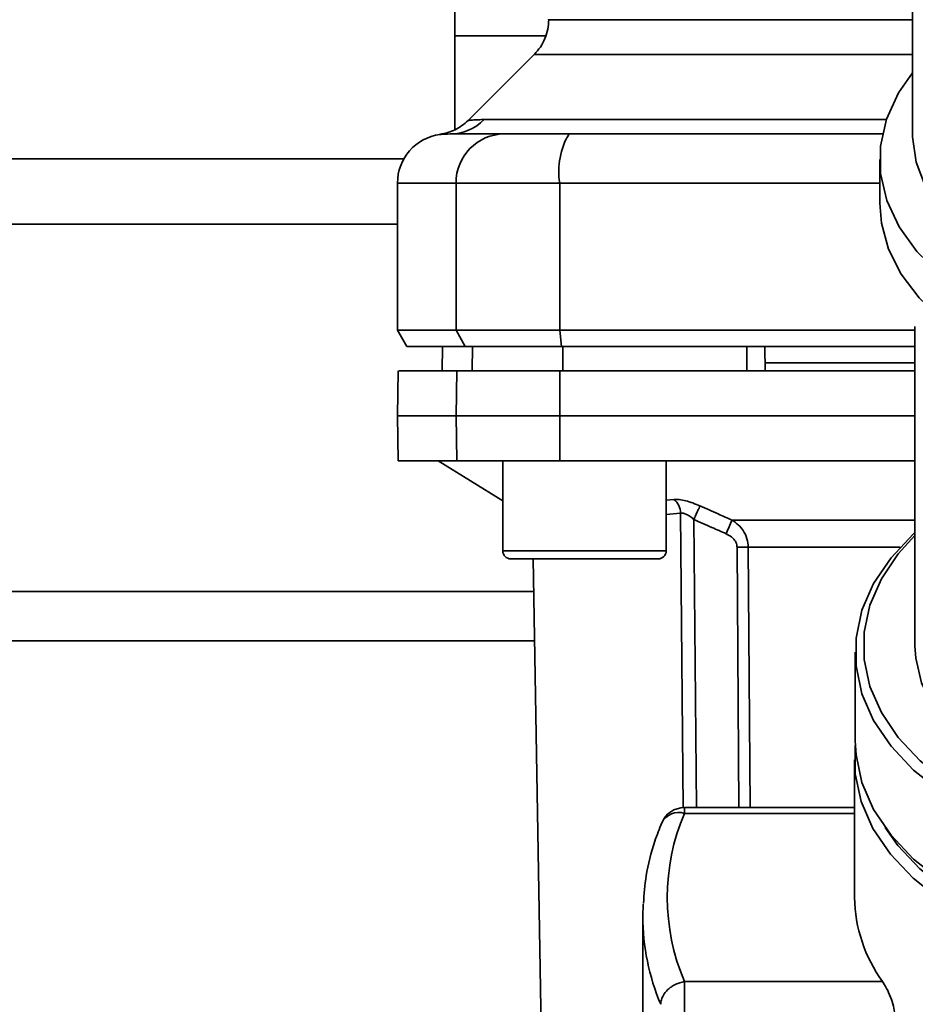
# Paper-space layout 'Blatt2' of a CAD drawing. Units: millimetres. Extents: x 0 to 5940, y 0 to 4200.
# Drawn here: x 1261 to 1316, y 860 to 921 of the extents above; entities that cross this region are included whole.
import ezdxf

# ---------------------------------------------------------------- set-up
doc = ezdxf.new("R2010")
doc.units = ezdxf.units.MM

psp = doc.layouts.new('Blatt2')

# ---------------------------------------------------------------- linework, layer by layer
at = {"color": 7, "linetype": 'Continuous', "lineweight": 35, "ltscale": 10}
for p, q in [((1315.517, 937.331), (1315.517, 913.544)), ((1287.517, 922.042), (1287.517, 913.816)), ((1293.086, 919.568), (1287.517, 919.568)), ((1292.391, 918.442), (1288.34, 914.391)), ((1289.314, 914.447), (1313.921, 914.447)), ((1284.405, 912.042), (1257.517, 912.042)), ((1313.517, 912.011), (1313.517, 909.33)), ((1284.017, 910.568), (1284.017, 901.568)), ((1284.017, 910.568), (1287.599, 910.568)), ((1287.599, 910.568), (1293.944, 910.568)), ((1287.599, 901.568), (1287.599, 910.568)), ((1293.944, 910.568), (1293.944, 901.568)), ((1293.944, 910.568), (1313.517, 910.568)), ((1257.517, 908.042), (1284.017, 908.042)), ((1284.017, 901.568), (1284.595, 900.568)), ((1284.017, 901.568), (1287.599, 901.568)), ((1293.944, 901.568), (1287.599, 901.568)), ((1288.166, 900.568), (1287.599, 901.568)), ((1293.944, 901.568), (1315.667, 901.568)), ((1293.944, 901.568), (1294.053, 900.568)), ((1315.667, 901.792), (1315.667, 882.258)), ((1284.595, 900.568), (1288.166, 900.568)), ((1286.768, 900.568), (1286.742, 899.068)), ((1286.751, 899.068), (1286.776, 900.568)), ((1288.166, 900.568), (1294.053, 900.568)), ((1288.581, 899.068), (1288.607, 900.568)), ((1294.053, 900.568), (1315.667, 900.568)), ((1294.132, 899.068), (1294.137, 900.568)), ((1305.385, 899.068), (1305.389, 900.568)), ((1306.517, 899.068), (1306.491, 900.568)), ((1315.667, 899.568), (1306.509, 899.568)), ((1284.065, 899.068), (1284.017, 896.318)), ((1287.599, 896.318), (1287.646, 899.068)), ((1287.646, 899.068), (1293.953, 899.068)), ((1293.953, 899.068), (1293.944, 896.318)), ((1293.953, 899.068), (1315.667, 899.068)), ((1284.017, 896.318), (1284.065, 893.568)), ((1284.017, 896.318), (1287.599, 896.318)), ((1287.646, 893.568), (1287.599, 896.318)), ((1287.599, 896.318), (1293.944, 896.318)), ((1293.944, 896.318), (1315.667, 896.318)), ((1293.944, 896.318), (1293.953, 893.568)), ((1284.065, 893.568), (1287.646, 893.568)), ((1286.517, 893.568), (1290.455, 891.118)), ((1293.953, 893.568), (1287.646, 893.568)), ((1290.455, 893.568), (1290.455, 888.068)), ((1293.953, 893.568), (1315.667, 893.568)), ((1300.455, 888.068), (1300.455, 893.568)), ((1300.455, 891.155), (1300.929, 891.203)), ((1300.455, 890.282), (1301.338, 890.371)), ((1301.494, 872.339), (1301.338, 890.371)), ((1302.143, 889.982), (1302.298, 872.354)), ((1304.484, 889.943), (1315.667, 889.943)), ((1290.455, 888.068), (1295.455, 888.068)), ((1295.455, 888.068), (1300.455, 888.068)), ((1304.792, 888.28), (1304.901, 872.354)), ((1314.755, 888.28), (1305.473, 888.28)), ((1305.473, 888.28), (1305.584, 872.354)), ((1290.955, 887.568), (1295.455, 887.568)), ((1292.31, 887.568), (1293, 848.051)), ((1295.455, 887.568), (1299.955, 887.568)), ((1292.345, 885.568), (1142.517, 885.568)), ((1292.398, 882.568), (1142.517, 882.568)), ((1312.017, 881.875), (1312.017, 876.436)), ((1311.972, 875.28), (1311.972, 866.861)), ((1311.972, 872.354), (1301.567, 872.354)), ((1301.567, 872.354), (1301.567, 872.003)), ((1311.972, 872.003), (1301.567, 872.003)), ((1299.037, 866.445), (1299.017, 865.712)), ((1299.017, 865.712), (1299.017, 855.995)), ((1301.567, 861.718), (1301.567, 859.605)), ((1313.684, 861.718), (1301.567, 861.718))]:
    psp.add_line(p, q, dxfattribs=at)
at = {"color": 7, "linetype": 'Continuous', "lineweight": 35, "ltscale": 10, "flags": 128}
for points in [[(1315.517, 917.312), (1314.665, 916.077), (1313.93, 914.474), (1313.561, 912.821), (1313.567, 911.15), (1313.948, 909.497), (1314.694, 907.897), (1315.791, 906.382), (1317.217, 904.985), (1318.94, 903.735), (1320.925, 902.656), (1322.517, 901.991)], [(1315.517, 913.544), (1315.519, 913.404), (1315.737, 911.846), (1316.319, 910.328), (1317.253, 908.885), (1318.517, 907.548), (1320.081, 906.351), (1321.91, 905.32), (1322.517, 905.04)], [(1313.517, 909.33), (1313.616, 908.121), (1314.052, 906.531), (1314.828, 904.996), (1315.929, 903.545), (1317.333, 902.207), (1319.014, 901.007), (1320.937, 899.97), (1322.517, 899.31)], [(1315.667, 889.177), (1315.587, 889.104), (1314.204, 887.642), (1313.143, 886.073), (1312.425, 884.425), (1312.063, 882.731), (1312.063, 881.02), (1312.425, 879.325), (1313.143, 877.678), (1314.204, 876.109), (1315.587, 874.647), (1317.266, 873.32), (1319.211, 872.152), (1321.386, 871.166), (1323.749, 870.379), (1325.035, 870.054)], [(1315.667, 888.993), (1314.648, 887.877), (1313.614, 886.348), (1312.915, 884.743), (1312.562, 883.092), (1312.562, 881.425), (1312.915, 879.773), (1313.614, 878.168), (1314.648, 876.64), (1315.995, 875.215), (1317.632, 873.922), (1319.527, 872.785), (1321.645, 871.823), (1323.948, 871.056), (1325.035, 870.778)], [(1315.667, 882.258), (1315.712, 881.497), (1316.065, 879.991), (1316.763, 878.536), (1317.791, 877.164), (1319.125, 875.906), (1320.737, 874.79), (1322.589, 873.84), (1324.64, 873.079), (1325.035, 872.961)], [(1312.017, 876.436), (1312.063, 875.581), (1312.425, 873.886), (1313.143, 872.239), (1314.204, 870.67), (1315.587, 869.208), (1317.266, 867.881), (1319.211, 866.713), (1321.386, 865.727), (1323.749, 864.94), (1326.256, 864.367), (1328.862, 864.019), (1331.517, 863.902)], [(1312.022, 876.175), (1312.018, 876.138), (1312.018, 874.423), (1312.381, 872.724), (1313.101, 871.073), (1314.163, 869.5), (1315.549, 868.035), (1317.233, 866.705), (1319.183, 865.534), (1321.362, 864.546), (1323.73, 863.757), (1326.244, 863.182), (1328.856, 862.834), (1331.517, 862.717)], [(1313.844, 871.14), (1314.624, 870.044), (1315.973, 868.617), (1317.612, 867.322), (1319.51, 866.183), (1321.631, 865.22), (1323.937, 864.452), (1326.384, 863.893), (1328.927, 863.554), (1331.517, 863.44)]]:
    psp.add_lwpolyline(points, dxfattribs=at)
at = {"color": 7, "linetype": 'Continuous', "lineweight": 35, "ltscale": 100}
for centre, radius, start, end in [((1287.232, 916.474), 2.905, 270.10999, 315.7681), ((1287.017, 910.568), 3, 97.59878, 180), ((1290.572, 910.595), 2.973, 90.52532, 180.51586), ((1298.338, 911.292), 4.454, 149.25767, 189.34499), ((1300.231, 890.343), 1.107, 1.455, 50.95144), ((1369.465, 860.96), 71.152, 155.96185, 156.69304), ((1290.955, 888.068), 0.5, 180, 270), ((1299.955, 888.068), 0.5, 270, 0), ((1305.132, 844.178), 44.104, 89.55755, 90.44245), ((1301.567, 870.854), 1.5, 90, 157.43453), ((1301.22, 870.882), 1.173, 72.78741, 152.16839), ((1313.686, 866.861), 13.164, 157.00608, 202.99392), ((1320.936, 866.989), 8.965, 180.82145, 216.0105), ((1313.021, 865.763), 14.004, 180.21121, 202.87071)]:
    psp.add_arc(centre, radius, start, end, dxfattribs=at)
at = {"color": 7, "linetype": 'Continuous', "lineweight": 35, "ltscale": 10}
for points, knots in [([(1293.267, 920.561), (1293.256, 920.366), (1293.235, 919.974), (1293.055, 919.406), (1292.781, 918.878), (1292.519, 918.585), (1292.389, 918.44)], [0, 0, 0, 0, 0.247575, 0.5, 0.752425, 1, 1, 1, 1]), ([(1293.267, 920.561), (1293.267, 920.561), (1293.158, 920.561), (1293.537, 920.561), (1294.452, 920.561), (1296.082, 920.561), (1298.296, 920.561), (1301.086, 920.561), (1304.391, 920.561), (1308.172, 920.561), (1311.895, 920.561), (1314.463, 920.561), (1315.517, 920.561)], [0, 0, 0, 0, 0.000025, 0.115012, 0.229999, 0.344987, 0.459974, 0.574961, 0.689948, 0.804936, 0.919923, 1, 1, 1, 1]), ([(1292.389, 918.44), (1292.453, 918.44), (1292.583, 918.44), (1293.622, 918.44), (1295.262, 918.44), (1297.535, 918.44), (1300.386, 918.44), (1303.769, 918.44), (1307.635, 918.44), (1311.56, 918.44), (1314.314, 918.44), (1315.517, 918.44)], [0, 0, 0, 0, 0.113941, 0.227882, 0.341823, 0.455764, 0.569705, 0.683646, 0.797587, 0.911528, 1, 1, 1, 1]), ([(1288.343, 914.394), (1288.091, 914.181), (1287.586, 913.755), (1286.942, 913.613), (1286.619, 913.542)], [0, 0, 0, 0, 0.500014, 1, 1, 1, 1]), ([(1288.343, 914.394), (1288.351, 914.395), (1288.366, 914.397), (1288.499, 914.411), (1288.707, 914.427), (1288.99, 914.443), (1289.2, 914.446), (1289.314, 914.447)], [0, 0, 0, 0, 0.196525, 0.389704, 0.638579, 0.805255, 1, 1, 1, 1]), ([(1286.62, 913.542), (1286.62, 913.542), (1286.413, 913.533), (1286.826, 913.551), (1287.238, 913.568)], [0, 0, 0, 0, 0.00006, 1, 1, 1, 1]), ([(1287.238, 913.568), (1287.589, 913.568), (1288.216, 913.568), (1289.833, 913.568), (1290.545, 913.568)], [0, 0, 0, 0, 0.559986, 1, 1, 1, 1]), ([(1290.545, 913.568), (1290.702, 913.568), (1291.023, 913.568), (1292.332, 913.568), (1293.698, 913.568), (1294.51, 913.568)], [0, 0, 0, 0, 0.278154, 0.570521, 1, 1, 1, 1]), ([(1313.719, 913.568), (1311.358, 913.568), (1304.909, 913.568), (1298.545, 913.568), (1294.51, 913.568)], [0, 0, 0, 0, 0.366, 1, 1, 1, 1]), ([(1305.389, 900.568), (1303.281, 900.568), (1299.518, 900.568), (1295.782, 900.568), (1294.137, 900.568)], [0, 0, 0, 0, 0.559996, 1, 1, 1, 1]), ([(1287.646, 899.068), (1286.952, 899.068), (1285.561, 899.068), (1284.518, 899.068), (1284.062, 899.068), (1284.108, 899.068), (1284.121, 899.068)], [0, 0, 0, 0, 0.320004, 0.641271, 0.89421, 1, 1, 1, 1]), ([(1300.929, 891.203), (1301.032, 891.205), (1301.24, 891.21), (1301.645, 891.132), (1302.081, 891.001), (1302.374, 890.876), (1302.521, 890.814)], [0, 0, 0, 0, 0.2490508, 0.4985905, 0.7487082, 1, 1, 1, 1]), ([(1302.143, 889.982), (1302.07, 890.045), (1301.929, 890.164), (1301.708, 890.299), (1301.498, 890.38), (1301.391, 890.374), (1301.338, 890.371)], [0, 0, 0, 0, 0.275768, 0.531502, 0.769673, 1, 1, 1, 1]), ([(1302.521, 890.814), (1302.502, 890.775), (1302.465, 890.696), (1302.373, 890.493), (1302.262, 890.249), (1302.182, 890.07), (1302.143, 889.982)], [0, 0, 0, 0, 0.244516, 0.5, 0.755484, 1, 1, 1, 1]), ([(1302.521, 890.814), (1302.889, 890.649), (1303.542, 890.355), (1304.198, 890.068), (1304.484, 889.943)], [0, 0, 0, 0, 0.564111, 1, 1, 1, 1]), ([(1302.143, 889.982), (1302.511, 889.818), (1303.169, 889.525), (1303.829, 889.238), (1304.119, 889.112)], [0, 0, 0, 0, 0.56, 1, 1, 1, 1]), ([(1304.484, 889.943), (1304.62, 889.851), (1304.878, 889.675), (1305.193, 889.286), (1305.422, 888.821), (1305.456, 888.457), (1305.473, 888.28)], [0, 0, 0, 0, 0.249235, 0.470949, 0.742045, 1, 1, 1, 1]), ([(1304.792, 888.28), (1304.776, 888.385), (1304.745, 888.594), (1304.507, 888.903), (1304.267, 889.032), (1304.119, 889.112)], [0, 0, 0, 0, 0.278746, 0.556238, 1, 1, 1, 1]), ([(1300.182, 871.43), (1300.036, 871.052), (1299.624, 869.987), (1299.196, 868.337), (1299.105, 867.057), (1299.065, 866.492)], [0, 0, 0, 0, 0.234679, 0.662298, 1, 1, 1, 1]), ([(1301.567, 861.718), (1301.385, 861.672), (1301.114, 861.603), (1300.837, 861.441), (1300.675, 861.325), (1300.479, 861.156), (1300.281, 860.906), (1300.143, 860.599), (1300.126, 860.414), (1300.118, 860.321)], [0, 0, 0, 0, 0.239452, 0.355621, 0.407933, 0.499913, 0.697058, 0.846294, 1, 1, 1, 1]), ([(1313.684, 861.718), (1313.769, 861.585), (1313.939, 861.317), (1314.182, 860.775), (1314.362, 860.221), (1314.431, 859.825), (1314.435, 859.647), (1314.436, 859.605)], [0, 0, 0, 0, 0.244454, 0.489087, 0.725616, 0.936033, 1, 1, 1, 1])]:
    psp.add_open_spline(points, degree=3, knots=knots, dxfattribs=at)

doc.saveas('drawing.dxf')
